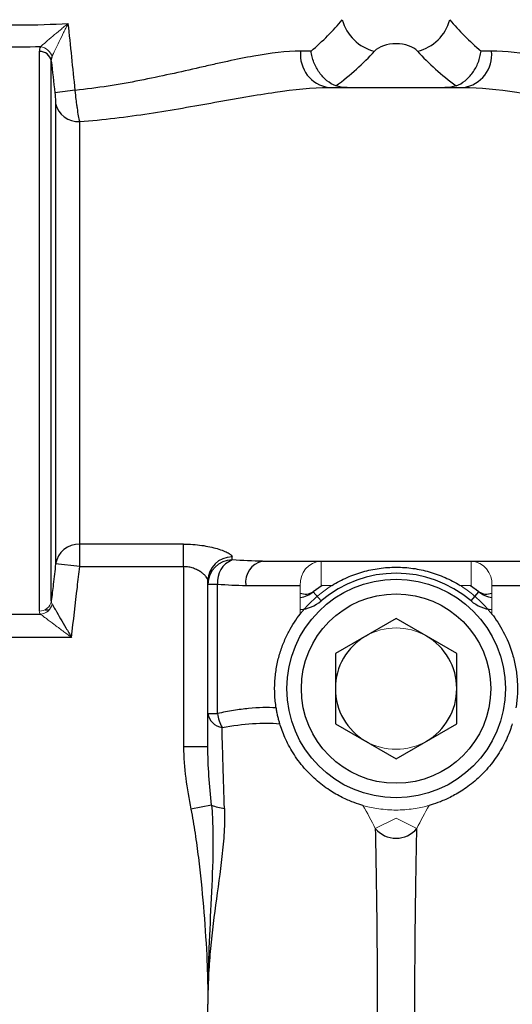
# Model space of a CAD drawing. Units: inches. Extents: x -57.7 to 41.6, y -22.6 to 31.4.
# Drawn here: x -18.4 to -16.8, y 4 to 7.2 of the extents above; entities that cross this region are included whole.
import ezdxf

# ---------------------------------------------------------------- set-up
doc = ezdxf.new("R2010")
doc.units = ezdxf.units.IN
doc.header["$MEASUREMENT"] = 0

msp = doc.modelspace()

# ---------------------------------------------------------------- linework, layer by layer
at = {"color": 7, "linetype": 'Continuous', "lineweight": 25}
for p, q in [((-18.3017, 7.0524), (-18.3017, 5.2378)), ((-17.4205, 7.0533), (-17.4542, 7.0533)), ((-16.8355, 7.0533), (-16.8691, 7.0533)), ((-18.2626, 5.2705), (-18.2626, 7.0213)), ((-17.3631, 6.9352), (-16.9266, 6.9352)), ((-18.2488, 6.884), (-18.2488, 5.3907)), ((-18.1706, 5.4549), (-18.1706, 6.8248)), ((-17.8338, 5.4549), (-18.1706, 5.4549)), ((-18.1706, 5.3818), (-18.1706, 5.4549)), ((-17.8338, 5.3818), (-17.8338, 5.4549)), ((-17.6763, 5.4035), (-17.6763, 5.4132)), ((-17.5779, 5.3998), (-16.7118, 5.3998)), ((-18.1706, 5.3818), (-18.2488, 5.3907)), ((-18.1706, 5.3818), (-17.8338, 5.3818)), ((-17.8338, 5.3818), (-17.8338, 4.7979)), ((-17.7551, 4.7979), (-17.7551, 5.3358)), ((-17.7551, 5.3252), (-17.7238, 5.3252)), ((-17.7238, 4.9056), (-17.7238, 5.3252)), ((-17.6322, 5.321), (-17.4556, 5.321)), ((-17.384, 5.321), (-17.4135, 5.3006)), ((-17.3879, 5.2707), (-17.4135, 5.3006)), ((-17.3954, 5.3131), (-17.4046, 5.308)), ((-16.8762, 5.3006), (-16.9035, 5.3195)), ((-16.9018, 5.2707), (-16.8762, 5.3006)), ((-16.885, 5.308), (-16.8943, 5.3131)), ((-16.8341, 5.321), (-16.6575, 5.321)), ((-18.283, 5.2423), (-18.2692, 5.2423)), ((-18.433, 5.2274), (-18.2976, 5.2274)), ((-17.1448, 5.2137), (-17.3417, 5.1001)), ((-16.948, 5.1001), (-17.1448, 5.2137)), ((-18.1972, 5.1522), (-18.5334, 5.1522)), ((-17.3417, 5.1001), (-17.3417, 4.8727)), ((-16.948, 4.8727), (-16.948, 5.1001)), ((-17.7551, 4.9056), (-17.7238, 4.9056)), ((-17.3417, 4.8727), (-17.1448, 4.7591)), ((-17.1448, 4.7591), (-16.948, 4.8727)), ((-17.7551, 4.7979), (-17.8338, 4.7979)), ((-17.7432, 4.6087), (-17.8101, 4.5955))]:
    msp.add_line(p, q, dxfattribs=at)
at = {"color": 144, "linetype": 'Continuous', "lineweight": 18}
for p, q in [((-17.3882, 5.3998), (-17.3882, 5.321)), ((-16.9015, 5.321), (-16.9015, 5.3998)), ((-17.4556, 5.321), (-17.4556, 5.2282)), ((-17.3882, 5.321), (-17.3522, 5.321)), ((-16.9374, 5.321), (-16.9015, 5.321)), ((-16.8341, 5.2282), (-16.8341, 5.321)), ((-17.2122, 4.5326), (-17.1448, 4.5659)), ((-17.1448, 4.5659), (-17.0775, 4.5326))]:
    msp.add_line(p, q, dxfattribs=at)
at = {"color": 7, "linetype": 'Continuous', "lineweight": 25}
for radius in [0.3543, 0.3071]:
    msp.add_circle((-17.1448, 4.9864), radius, dxfattribs=at)
for centre, radius, start, end in [((-17.1813, 7.1917), 0.1426, 194.7854, 256.5025), ((-17.1084, 7.1917), 0.1426, 283.4975, 345.2146), ((-18.3001, 7.0143), 0.0381, 10.6263, 92.3757), ((-17.3476, 7.0414), 0.1073, 173.6004, 261.692), ((-16.9421, 7.0414), 0.1073, 278.308, 6.3996), ((-18.0801, 5.8351), 1.0962, 95.4983, 98.9836), ((-18.175, 6.9001), 0.0755, 192.372, 273.3451), ((-18.1729, 5.378), 0.0769, 88.2986, 170.4869), ((-17.677, 5.3351), 0.0781, 89.4999, 179.491), ((-17.6765, 5.325), 0.0785, 89.8598, 179.8591), ((-17.6472, 5.3323), 0.077, 112.228, 185.3053), ((-17.5629, 5.3314), 0.07, 102.3399, 188.4755), ((-17.1448, 4.9864), 0.374, 49.4642, 130.5358), ((-17.4647, 5.3604), 0.0787, 276.6528, 310.5358), ((-16.825, 5.3604), 0.0787, 229.4642, 263.3472), ((-17.4647, 5.3604), 0.1181, 274.4297, 310.5358), ((-16.825, 5.3604), 0.1181, 229.4642, 265.5703), ((-17.1448, 4.9864), 0.1969, 120, 180), ((-17.1448, 4.9864), 0.1969, 0, 60), ((-17.1448, 4.9864), 0.1969, 180, 240), ((-17.1448, 4.9864), 0.1969, 300, 0), ((-17.7013, 4.9144), 0.0545, 189.3869, 261.6719), ((-17.5993, 4.9211), 0.1255, 187.133, 208.8657), ((-17.6919, 4.7244), 0.1266, 246.066, 265.8136), ((-17.1448, 4.5891), 0.0879, 219.9729, 320.0271)]:
    msp.add_arc(centre, radius, start, end, dxfattribs=at)
at = {"color": 144, "linetype": 'Continuous', "lineweight": 18}
for centre, radius, start, end in [((-18.3019, 7.0244), 0.043, 14.4318, 84.0868), ((-17.382, 5.3263), 0.0737, 94.7875, 184.0961), ((-16.9077, 5.3263), 0.0737, 355.9039, 85.2125), ((-17.1448, 4.9864), 0.3937, 121.7883, 128.175), ((-17.1448, 4.9864), 0.3937, 51.825, 58.2117), ((-18.3008, 5.2765), 0.0387, 268.6819, 351.0877), ((-18.3012, 5.2691), 0.0418, 274.961, 348.4163), ((-17.1448, 4.9864), 0.1969, 60, 120), ((-17.1448, 4.9864), 0.1969, 240, 300), ((-18.3653, 3.9628), 1.2863, 26.2978, 30.0912), ((-15.9244, 3.9628), 1.2863, 149.9088, 153.7022), ((-17.1448, 4.9864), 0.3937, 268.0013, 271.9987)]:
    msp.add_arc(centre, radius, start, end, dxfattribs=at)
at = {"color": 8, "linetype": 'Continuous', "lineweight": 25}
for centre, start, end in [((-17.4385, 5.3377), 247.6653, 304.034), ((-16.8511, 5.3377), 235.966, 292.3347)]:
    msp.add_arc(centre, 0.0448, start, end, dxfattribs=at)
at = {"color": 7, "linetype": 'Continuous', "lineweight": 25}
for centre, major_axis, ratio, start_param, end_param in [((-18.3653, 7.5035), (1.1811, 0), 0.635085, 5.639538, 5.800419), ((-15.9244, 7.5035), (1.1811, 0), 0.635085, 3.624359, 3.78524), ((-17.1448, 7.0319), (0.0787, 0), 0.57735, 0.482766, 2.658827), ((-18.3653, 7.4012), (1.2992, 0), 0.57735, 5.6221, 5.800419), ((-15.9244, 7.4012), (1.2992, 0), 0.57735, 3.624359, 3.802678)]:
    msp.add_ellipse(centre, major_axis=major_axis, ratio=ratio, start_param=start_param, end_param=end_param, dxfattribs=at)
for points, knots in [([(-18.5229, 7.1432), (-18.4707, 7.14), (-18.418, 7.1383), (-18.3124, 7.1383), (-18.2599, 7.14), (-18.2077, 7.1432)], [0, 0, 0, 0, 0.5, 0.5, 1, 1, 1, 1]), ([(-17.4542, 7.0533), (-17.501, 7.0533), (-17.5517, 7.0469), (-17.6335, 7.0323), (-17.6617, 7.0265), (-17.7056, 7.0171), (-17.7204, 7.0138), (-17.7507, 7.007), (-17.7661, 7.0035), (-17.8439, 6.9859), (-17.9084, 6.9711), (-18.0093, 6.9515), (-18.0436, 6.9454), (-18.1137, 6.9345), (-18.1492, 6.9299), (-18.1851, 6.9262)], [0, 0, 0, 0, 0.25, 0.25, 0.375, 0.375, 0.4375, 0.4375, 0.5, 0.5, 0.75, 0.75, 0.875, 0.875, 1, 1, 1, 1]), ([(-17.3398, 6.9406), (-17.35, 6.9445), (-17.3597, 6.9501), (-17.378, 6.9648), (-17.3862, 6.9737), (-17.397, 6.9888), (-17.4003, 6.9942), (-17.4062, 7.0052), (-17.4088, 7.0109), (-17.4134, 7.0227), (-17.4154, 7.0287), (-17.4185, 7.0409), (-17.4197, 7.0472), (-17.4205, 7.0533)], [0, 0, 0, 0, 0.25, 0.25, 0.5, 0.5, 0.625, 0.625, 0.75, 0.75, 0.875, 0.875, 1, 1, 1, 1]), ([(-16.9499, 6.9406), (-16.9397, 6.9445), (-16.93, 6.9501), (-16.9117, 6.9648), (-16.9035, 6.9737), (-16.8927, 6.9888), (-16.8894, 6.9942), (-16.8835, 7.0052), (-16.8808, 7.0109), (-16.8763, 7.0227), (-16.8743, 7.0287), (-16.8712, 7.0409), (-16.8699, 7.0472), (-16.8691, 7.0533)], [0, 0, 0, 0, 0.25, 0.25, 0.5, 0.5, 0.625, 0.625, 0.75, 0.75, 0.875, 0.875, 1, 1, 1, 1]), ([(-16.1046, 6.9262), (-16.1405, 6.9299), (-16.176, 6.9345), (-16.2461, 6.9454), (-16.2804, 6.9515), (-16.3813, 6.9711), (-16.4458, 6.9859), (-16.5236, 7.0035), (-16.539, 7.007), (-16.5692, 7.0138), (-16.5841, 7.0171), (-16.6279, 7.0265), (-16.6562, 7.0323), (-16.738, 7.0469), (-16.7887, 7.0533), (-16.8355, 7.0533)], [0, 0, 0, 0, 0.125, 0.125, 0.25, 0.25, 0.5, 0.5, 0.5625, 0.5625, 0.625, 0.625, 0.75, 0.75, 1, 1, 1, 1]), ([(-18.1706, 6.8248), (-18.1324, 6.8278), (-18.0944, 6.8316), (-18.019, 6.8407), (-17.9819, 6.8458), (-17.8724, 6.8623), (-17.8015, 6.875), (-17.7155, 6.8904), (-17.6984, 6.8934), (-17.6648, 6.8994), (-17.6482, 6.9023), (-17.5991, 6.9107), (-17.5673, 6.9159), (-17.4748, 6.9292), (-17.4169, 6.9352), (-17.3631, 6.9352)], [0, 0, 0, 0, 0.125, 0.125, 0.25, 0.25, 0.5, 0.5, 0.5625, 0.5625, 0.625, 0.625, 0.75, 0.75, 1, 1, 1, 1]), ([(-17.303, 6.9352), (-17.3096, 6.9352), (-17.316, 6.9356), (-17.3286, 6.9373), (-17.3345, 6.9387), (-17.3398, 6.9406)], [0, 0, 0, 0, 0.5, 0.5, 1, 1, 1, 1]), ([(-16.9499, 6.9406), (-16.9551, 6.9387), (-16.961, 6.9373), (-16.9736, 6.9356), (-16.9801, 6.9352), (-16.9866, 6.9352)], [0, 0, 0, 0, 0.5, 0.5, 1, 1, 1, 1]), ([(-16.9266, 6.9352), (-16.8728, 6.9352), (-16.8149, 6.9292), (-16.7224, 6.9159), (-16.6906, 6.9107), (-16.6415, 6.9023), (-16.6249, 6.8994), (-16.5912, 6.8934), (-16.5741, 6.8904), (-16.4882, 6.875), (-16.4173, 6.8623), (-16.3077, 6.8458), (-16.2707, 6.8407), (-16.1953, 6.8316), (-16.1573, 6.8278), (-16.119, 6.8248)], [0, 0, 0, 0, 0.25, 0.25, 0.375, 0.375, 0.4375, 0.4375, 0.5, 0.5, 0.75, 0.75, 0.875, 0.875, 1, 1, 1, 1]), ([(-18.2512, 6.9178), (-18.2509, 6.9144), (-18.2505, 6.9111), (-18.2499, 6.9045), (-18.2497, 6.9013), (-18.249, 6.8925), (-18.2488, 6.8875), (-18.2488, 6.884)], [0, 0, 0, 0, 0.25, 0.25, 0.5, 0.5, 1, 1, 1, 1]), ([(-18.1706, 6.8248), (-18.1718, 6.83), (-18.1731, 6.8364), (-18.1756, 6.8509), (-18.1769, 6.8592), (-18.1788, 6.8724), (-18.1794, 6.8769), (-18.1807, 6.8863), (-18.1813, 6.8912), (-18.183, 6.906), (-18.1841, 6.916), (-18.1851, 6.9262)], [0, 0, 0, 0, 0.25, 0.25, 0.5, 0.5, 0.625, 0.625, 0.75, 0.75, 1, 1, 1, 1]), ([(-17.8338, 5.4549), (-17.8136, 5.4549), (-17.7935, 5.4535), (-17.7657, 5.4496), (-17.7567, 5.448), (-17.7397, 5.4443), (-17.7318, 5.4423), (-17.7171, 5.438), (-17.7103, 5.4356), (-17.6985, 5.4309), (-17.6935, 5.4285), (-17.6851, 5.4238), (-17.6818, 5.4215), (-17.6775, 5.4171), (-17.6763, 5.4151), (-17.6763, 5.4132)], [0, 0, 0, 0, 0.25, 0.25, 0.375, 0.375, 0.5, 0.5, 0.625, 0.625, 0.75, 0.75, 0.875, 0.875, 1, 1, 1, 1]), ([(-18.2488, 5.3907), (-18.2513, 5.3687), (-18.2538, 5.3467), (-18.2564, 5.3246), (-18.2585, 5.3066), (-18.2605, 5.2885), (-18.2626, 5.2705)], [0, 0, 0, 0, 0.001689861, 0.001689861, 0.001689861, 0.003074865, 0.003074865, 0.003074865, 0.003074865]), ([(-18.1972, 5.1522), (-18.1908, 5.2067), (-18.1845, 5.2612), (-18.1782, 5.3156), (-18.1757, 5.3377), (-18.1731, 5.3598), (-18.1706, 5.3818)], [0, 0, 0, 0, 0.004178156, 0.004178156, 0.004178156, 0.005870366, 0.005870366, 0.005870366, 0.005870366]), ([(-17.7551, 5.3358), (-17.7551, 5.3378), (-17.7556, 5.3399), (-17.7575, 5.3444), (-17.759, 5.3468), (-17.7627, 5.3517), (-17.765, 5.3542), (-17.7704, 5.3592), (-17.7735, 5.3617), (-17.7804, 5.3665), (-17.7842, 5.3688), (-17.7926, 5.373), (-17.7972, 5.3749), (-17.8068, 5.3782), (-17.8119, 5.3795), (-17.8226, 5.3813), (-17.8282, 5.3818), (-17.8338, 5.3818)], [0, 0, 0, 0, 0.125, 0.125, 0.25, 0.25, 0.375, 0.375, 0.5, 0.5, 0.625, 0.625, 0.75, 0.75, 0.875, 0.875, 1, 1, 1, 1]), ([(-17.3522, 5.321), (-17.3365, 5.3308), (-17.3203, 5.3393), (-17.287, 5.354), (-17.2698, 5.3602), (-17.2351, 5.37), (-17.2175, 5.3738), (-17.1906, 5.3775), (-17.1815, 5.3785), (-17.1632, 5.3798), (-17.1539, 5.3801), (-17.1261, 5.3801), (-17.108, 5.3788), (-17.0722, 5.3738), (-17.0545, 5.37), (-17.0196, 5.3601), (-17.0026, 5.3539), (-16.9694, 5.3393), (-16.9532, 5.3308), (-16.9374, 5.321)], [0, 0, 0, 0, 0.125, 0.125, 0.25, 0.25, 0.375, 0.375, 0.4375, 0.4375, 0.5, 0.5, 0.625, 0.625, 0.75, 0.75, 0.875, 0.875, 1, 1, 1, 1]), ([(-18.2603, 5.2607), (-18.2589, 5.2583), (-18.2571, 5.2553), (-18.2531, 5.2483), (-18.2508, 5.2444), (-18.2435, 5.2319), (-18.2381, 5.2226), (-18.2269, 5.2033), (-18.2211, 5.1933), (-18.2122, 5.178), (-18.2092, 5.1729), (-18.2032, 5.1626), (-18.2002, 5.1574), (-18.1972, 5.1522)], [0, 0, 0, 0, 0.125, 0.125, 0.25, 0.25, 0.5, 0.5, 0.75, 0.75, 0.875, 0.875, 1, 1, 1, 1]), ([(-17.5336, 4.924), (-17.5358, 4.9382), (-17.5374, 4.9528), (-17.5384, 4.9752), (-17.5386, 4.9827), (-17.5384, 4.9976), (-17.5382, 5.005), (-17.5367, 5.027), (-17.5349, 5.0416), (-17.5298, 5.0704), (-17.5264, 5.0843), (-17.5186, 5.111), (-17.514, 5.1238), (-17.5039, 5.1485), (-17.4984, 5.16), (-17.4811, 5.1926), (-17.4683, 5.2118), (-17.4556, 5.2282)], [0, 0, 0, 0, 0.125, 0.125, 0.1875, 0.1875, 0.25, 0.25, 0.375, 0.375, 0.5, 0.5, 0.625, 0.625, 0.75, 0.75, 1, 1, 1, 1]), ([(-16.8341, 5.2282), (-16.8213, 5.2118), (-16.8087, 5.1929), (-16.7854, 5.149), (-16.7752, 5.1248), (-16.7632, 5.0843), (-16.7599, 5.0704), (-16.7548, 5.042), (-16.753, 5.0275), (-16.7515, 5.0052), (-16.7512, 4.9977), (-16.7511, 4.9827), (-16.7512, 4.9753), (-16.7523, 4.9531), (-16.7538, 4.9384), (-16.7561, 4.924)], [0, 0, 0, 0, 0.25, 0.25, 0.5, 0.5, 0.625, 0.625, 0.75, 0.75, 0.8125, 0.8125, 0.875, 0.875, 1, 1, 1, 1]), ([(-17.5336, 4.924), (-17.5613, 4.9257), (-17.591, 4.925), (-17.6387, 4.9203), (-17.6551, 4.9182), (-17.6888, 4.9128), (-17.7062, 4.9094), (-17.7238, 4.9056)], [0, 0, 0, 0, 0.5, 0.5, 0.75, 0.75, 1, 1, 1, 1]), ([(-17.5218, 4.8727), (-17.5228, 4.876), (-17.5238, 4.8796), (-17.5259, 4.8874), (-17.527, 4.8917), (-17.5291, 4.9006), (-17.5301, 4.9053), (-17.532, 4.9146), (-17.5328, 4.9193), (-17.5336, 4.924)], [0, 0, 0, 0, 0.25, 0.25, 0.5, 0.5, 0.75, 0.75, 1, 1, 1, 1]), ([(-17.7092, 4.8605), (-17.6742, 4.8667), (-17.6412, 4.8707), (-17.5787, 4.8748), (-17.5493, 4.8749), (-17.5218, 4.8727)], [0, 0, 0, 0, 0.5, 0.5, 1, 1, 1, 1]), ([(-17.7011, 4.5981), (-17.7028, 4.6457), (-17.7043, 4.6916), (-17.7063, 4.7574), (-17.7069, 4.7788), (-17.7081, 4.8205), (-17.7087, 4.8409), (-17.7092, 4.8605)], [0, 0, 0, 0, 0.5, 0.5, 0.75, 0.75, 1, 1, 1, 1]), ([(-17.2524, 4.6077), (-17.2605, 4.61), (-17.2697, 4.6129), (-17.2855, 4.6186), (-17.291, 4.6208), (-17.3026, 4.6257), (-17.3087, 4.6283), (-17.3213, 4.6344), (-17.3278, 4.6377), (-17.3415, 4.6452), (-17.3486, 4.6494), (-17.3629, 4.6585), (-17.3702, 4.6634), (-17.3849, 4.6742), (-17.3924, 4.6801), (-17.4147, 4.6991), (-17.429, 4.7131), (-17.4561, 4.7444), (-17.4681, 4.7609), (-17.4893, 4.7947), (-17.4979, 4.8114), (-17.5122, 4.8437), (-17.5176, 4.8587), (-17.5218, 4.8727)], [0, 0, 0, 0, 0.125, 0.125, 0.1875, 0.1875, 0.25, 0.25, 0.3125, 0.3125, 0.375, 0.375, 0.4375, 0.4375, 0.5, 0.5, 0.625, 0.625, 0.75, 0.75, 0.875, 0.875, 1, 1, 1, 1]), ([(-16.7679, 4.8727), (-16.7721, 4.8587), (-16.7775, 4.8437), (-16.788, 4.8199), (-16.7919, 4.8116), (-16.8007, 4.7949), (-16.8055, 4.7866), (-16.8159, 4.7699), (-16.8216, 4.7614), (-16.8337, 4.7449), (-16.8401, 4.7369), (-16.8534, 4.7215), (-16.8605, 4.7139), (-16.8749, 4.6996), (-16.8822, 4.6929), (-16.897, 4.6803), (-16.9045, 4.6744), (-16.9194, 4.6635), (-16.9267, 4.6586), (-16.9482, 4.6449), (-16.962, 4.6374), (-16.9872, 4.6253), (-16.9988, 4.6206), (-17.0198, 4.6129), (-17.0292, 4.61), (-17.0373, 4.6077)], [0, 0, 0, 0, 0.125, 0.125, 0.1875, 0.1875, 0.25, 0.25, 0.3125, 0.3125, 0.375, 0.375, 0.4375, 0.4375, 0.5, 0.5, 0.5625, 0.5625, 0.625, 0.625, 0.75, 0.75, 0.875, 0.875, 1, 1, 1, 1]), ([(-17.8338, 4.7979), (-17.8338, 4.7637), (-17.8311, 4.7299), (-17.8225, 4.6625), (-17.8167, 4.6289), (-17.8101, 4.5955)], [0, 0, 0, 0, 0.5, 0.5, 1, 1, 1, 1]), ([(-17.7432, 4.6087), (-17.7464, 4.6404), (-17.7493, 4.672), (-17.7536, 4.7351), (-17.7551, 4.7666), (-17.7551, 4.7979)], [0, 0, 0, 0, 0.5, 0.5, 1, 1, 1, 1]), ([(-17.7432, 4.6087), (-17.7408, 4.5821), (-17.7395, 4.5555), (-17.7383, 4.5021), (-17.7384, 4.4753), (-17.7399, 4.3946), (-17.7425, 4.3408), (-17.7478, 4.2329), (-17.7504, 4.1789), (-17.7532, 4.0979), (-17.7539, 4.0709), (-17.7546, 4.0303), (-17.7548, 4.0168), (-17.755, 3.9898), (-17.755, 3.9763), (-17.7551, 3.9628)], [0, 0, 0, 0, 0.125, 0.125, 0.25, 0.25, 0.5, 0.5, 0.75, 0.75, 0.875, 0.875, 0.9375, 0.9375, 1, 1, 1, 1]), ([(-17.7011, 4.5981), (-17.7003, 4.5725), (-17.7008, 4.5467), (-17.7039, 4.4948), (-17.7063, 4.4686), (-17.7152, 4.3901), (-17.7231, 4.3375), (-17.7375, 4.2312), (-17.744, 4.1777), (-17.7506, 4.0973), (-17.7523, 4.0704), (-17.7539, 4.0301), (-17.7544, 4.0166), (-17.7549, 3.9897), (-17.755, 3.9762), (-17.7551, 3.9628)], [0, 0, 0, 0, 0.125, 0.125, 0.25, 0.25, 0.5, 0.5, 0.75, 0.75, 0.875, 0.875, 0.9375, 0.9375, 1, 1, 1, 1]), ([(-17.8101, 4.5955), (-17.805, 4.5695), (-17.8006, 4.5433), (-17.7927, 4.491), (-17.7892, 4.4647), (-17.7794, 4.3859), (-17.7741, 4.3331), (-17.7651, 4.2275), (-17.7614, 4.1746), (-17.7577, 4.0952), (-17.7567, 4.0687), (-17.7557, 4.029), (-17.7555, 4.0158), (-17.7552, 3.9893), (-17.7551, 3.976), (-17.7551, 3.9628)], [0, 0, 0, 0, 0.125, 0.125, 0.25, 0.25, 0.5, 0.5, 0.75, 0.75, 0.875, 0.875, 0.9375, 0.9375, 1, 1, 1, 1]), ([(-17.2122, 4.5326), (-17.2119, 4.5167), (-17.2115, 4.4986), (-17.2108, 4.4598), (-17.2105, 4.439), (-17.2097, 4.3952), (-17.2093, 4.3719), (-17.2086, 4.3244), (-17.2083, 4.3), (-17.2076, 4.2504), (-17.2074, 4.2251), (-17.2068, 4.1736), (-17.2066, 4.1473), (-17.2061, 4.0686), (-17.2059, 4.0159), (-17.2059, 3.9366), (-17.2059, 3.9101), (-17.2061, 3.857), (-17.2062, 3.8304), (-17.2068, 3.7515), (-17.2073, 3.7002), (-17.2083, 3.6256), (-17.2086, 3.6011), (-17.2094, 3.5534), (-17.2097, 3.5304), (-17.2105, 3.4867), (-17.2108, 3.4659), (-17.2114, 3.4367), (-17.2115, 3.4273), (-17.2119, 3.4094), (-17.212, 3.4009), (-17.2122, 3.3929)], [0, 0, 0, 0, 0.0625, 0.0625, 0.125, 0.125, 0.1875, 0.1875, 0.25, 0.25, 0.3125, 0.3125, 0.375, 0.375, 0.5, 0.5, 0.5625, 0.5625, 0.625, 0.625, 0.75, 0.75, 0.8125, 0.8125, 0.875, 0.875, 0.9375, 0.9375, 0.96875, 0.96875, 1, 1, 1, 1]), ([(-17.0775, 3.3929), (-17.0776, 3.4009), (-17.0778, 3.4094), (-17.0781, 3.4273), (-17.0783, 3.4367), (-17.0788, 3.4659), (-17.0792, 3.4867), (-17.0799, 3.5304), (-17.0803, 3.5534), (-17.081, 3.6011), (-17.0814, 3.6256), (-17.0823, 3.7002), (-17.0829, 3.7515), (-17.0834, 3.8304), (-17.0836, 3.857), (-17.0838, 3.9101), (-17.0838, 3.9366), (-17.0838, 4.0159), (-17.0836, 4.0686), (-17.0831, 4.1473), (-17.0828, 4.1736), (-17.0823, 4.2251), (-17.082, 4.2504), (-17.0814, 4.3), (-17.081, 4.3244), (-17.0803, 4.3719), (-17.0799, 4.3952), (-17.0792, 4.439), (-17.0788, 4.4598), (-17.0781, 4.4986), (-17.0778, 4.5167), (-17.0775, 4.5326)], [0, 0, 0, 0, 0.03125, 0.03125, 0.0625, 0.0625, 0.125, 0.125, 0.1875, 0.1875, 0.25, 0.25, 0.375, 0.375, 0.4375, 0.4375, 0.5, 0.5, 0.625, 0.625, 0.6875, 0.6875, 0.75, 0.75, 0.8125, 0.8125, 0.875, 0.875, 0.9375, 0.9375, 1, 1, 1, 1]), ([(-17.8101, 3.3301), (-17.805, 3.3561), (-17.8006, 3.3822), (-17.7927, 3.4346), (-17.7892, 3.4608), (-17.7794, 3.5397), (-17.7741, 3.5924), (-17.7651, 3.698), (-17.7614, 3.7509), (-17.7577, 3.8303), (-17.7567, 3.8568), (-17.7557, 3.8965), (-17.7555, 3.9098), (-17.7552, 3.9363), (-17.7551, 3.9495), (-17.7551, 3.9628)], [0, 0, 0, 0, 0.125, 0.125, 0.25, 0.25, 0.5, 0.5, 0.75, 0.75, 0.875, 0.875, 0.9375, 0.9375, 1, 1, 1, 1]), ([(-17.7011, 3.3274), (-17.7003, 3.3531), (-17.7008, 3.3789), (-17.7039, 3.4308), (-17.7063, 3.4569), (-17.7152, 3.5354), (-17.7231, 3.5881), (-17.7375, 3.6944), (-17.744, 3.7478), (-17.7506, 3.8283), (-17.7523, 3.8552), (-17.7539, 3.8955), (-17.7544, 3.9089), (-17.7549, 3.9359), (-17.755, 3.9493), (-17.7551, 3.9628)], [0, 0, 0, 0, 0.125, 0.125, 0.25, 0.25, 0.5, 0.5, 0.75, 0.75, 0.875, 0.875, 0.9375, 0.9375, 1, 1, 1, 1]), ([(-17.7432, 3.3169), (-17.7408, 3.3434), (-17.7395, 3.37), (-17.7383, 3.4235), (-17.7384, 3.4503), (-17.7399, 3.5309), (-17.7425, 3.5847), (-17.7478, 3.6926), (-17.7504, 3.7466), (-17.7532, 3.8277), (-17.7539, 3.8547), (-17.7548, 3.9088), (-17.7549, 3.9358), (-17.7551, 3.9628)], [0, 0, 0, 0, 0.125, 0.125, 0.25, 0.25, 0.5, 0.5, 0.75, 0.75, 0.875, 0.875, 1, 1, 1, 1])]:
    msp.add_open_spline(points, degree=3, knots=knots, dxfattribs=at)
at = {"color": 144, "linetype": 'Continuous', "lineweight": 18}
for points, knots in [([(-18.2975, 7.0671), (-18.2932, 7.0714), (-18.2871, 7.0768), (-18.2733, 7.0889), (-18.2657, 7.0953), (-18.2499, 7.1086), (-18.2416, 7.1154), (-18.2291, 7.1258), (-18.2249, 7.1292), (-18.2163, 7.1362), (-18.212, 7.1397), (-18.2077, 7.1432)], [0, 0, 0, 0, 0.25, 0.25, 0.5, 0.5, 0.75, 0.75, 0.875, 0.875, 1, 1, 1, 1]), ([(-18.2603, 7.0351), (-18.2579, 7.0411), (-18.2543, 7.0488), (-18.2463, 7.0658), (-18.2419, 7.0749), (-18.2326, 7.0938), (-18.2278, 7.1036), (-18.2204, 7.1184), (-18.2179, 7.1233), (-18.2128, 7.1332), (-18.2103, 7.1383), (-18.2077, 7.1432)], [0, 0, 0, 0, 0.25, 0.25, 0.5, 0.5, 0.75, 0.75, 0.875, 0.875, 1, 1, 1, 1]), ([(-17.4556, 5.2282), (-17.4517, 5.2331), (-17.4473, 5.2385), (-17.4376, 5.2497), (-17.4322, 5.2556), (-17.4208, 5.2673), (-17.4147, 5.2732), (-17.4018, 5.2848), (-17.3951, 5.2904), (-17.3882, 5.2959)], [0, 0, 0, 0, 0.25, 0.25, 0.5, 0.5, 0.75, 0.75, 1, 1, 1, 1]), ([(-16.9015, 5.2959), (-16.8945, 5.2904), (-16.8879, 5.2848), (-16.8751, 5.2733), (-16.8689, 5.2673), (-16.8575, 5.2556), (-16.8522, 5.2498), (-16.8424, 5.2385), (-16.8379, 5.233), (-16.8341, 5.2282)], [0, 0, 0, 0, 0.25, 0.25, 0.5, 0.5, 0.75, 0.75, 1, 1, 1, 1]), ([(-18.2976, 5.2274), (-18.2954, 5.2258), (-18.2926, 5.2237), (-18.2862, 5.2189), (-18.2825, 5.2161), (-18.2709, 5.2075), (-18.2623, 5.201), (-18.2445, 5.1876), (-18.2353, 5.1807), (-18.2211, 5.1701), (-18.2163, 5.1666), (-18.2068, 5.1594), (-18.202, 5.1558), (-18.1972, 5.1522)], [0, 0, 0, 0, 0.125, 0.125, 0.25, 0.25, 0.5, 0.5, 0.75, 0.75, 0.875, 0.875, 1, 1, 1, 1]), ([(-17.1586, 4.5929), (-17.1681, 4.5933), (-17.1776, 4.594), (-17.1963, 4.596), (-17.2051, 4.5972), (-17.2218, 4.6002), (-17.2295, 4.6018), (-17.2427, 4.605), (-17.2485, 4.6066), (-17.2524, 4.6077)], [0, 0, 0, 0, 0.25, 0.25, 0.5, 0.5, 0.75, 0.75, 1, 1, 1, 1]), ([(-17.0373, 4.6077), (-17.0411, 4.6066), (-17.0467, 4.6051), (-17.0602, 4.6018), (-17.0678, 4.6002), (-17.0844, 4.5973), (-17.0934, 4.596), (-17.1118, 4.594), (-17.1215, 4.5933), (-17.1311, 4.5929)], [0, 0, 0, 0, 0.25, 0.25, 0.5, 0.5, 0.75, 0.75, 1, 1, 1, 1])]:
    msp.add_open_spline(points, degree=3, knots=knots, dxfattribs=at)
at = {"color": 7, "linetype": 'Continuous', "lineweight": 25}
for points in [[(-18.1851, 6.9262), (-18.1925, 6.9986), (-18.2, 7.0709), (-18.2077, 7.1432)], [(-18.2975, 7.0671), (-18.3426, 7.0661), (-18.3879, 7.0661), (-18.4331, 7.0671)], [(-18.2975, 7.0671), (-18.3004, 7.0625), (-18.3017, 7.0576), (-18.3017, 7.0524)], [(-18.2626, 7.0213), (-18.2628, 7.0261), (-18.2621, 7.0307), (-18.2603, 7.0351)], [(-18.2626, 7.0213), (-18.2588, 6.9868), (-18.255, 6.9523), (-18.2512, 6.9178)], [(-17.5779, 5.3998), (-17.6093, 5.3998), (-17.6422, 5.4012), (-17.6763, 5.4035)], [(-17.7238, 5.3252), (-17.6919, 5.3226), (-17.6613, 5.321), (-17.6322, 5.321)]]:
    msp.add_open_spline(points, degree=3, dxfattribs=at)
at = {"color": 144, "linetype": 'Continuous', "lineweight": 18}
for points in [[(-18.2603, 5.2607), (-18.262, 5.2637), (-18.2628, 5.267), (-18.2626, 5.2705)], [(-18.3017, 5.2378), (-18.3017, 5.2341), (-18.3004, 5.2307), (-18.2976, 5.2274)]]:
    msp.add_open_spline(points, degree=3, dxfattribs=at)

doc.saveas('drawing.dxf')
